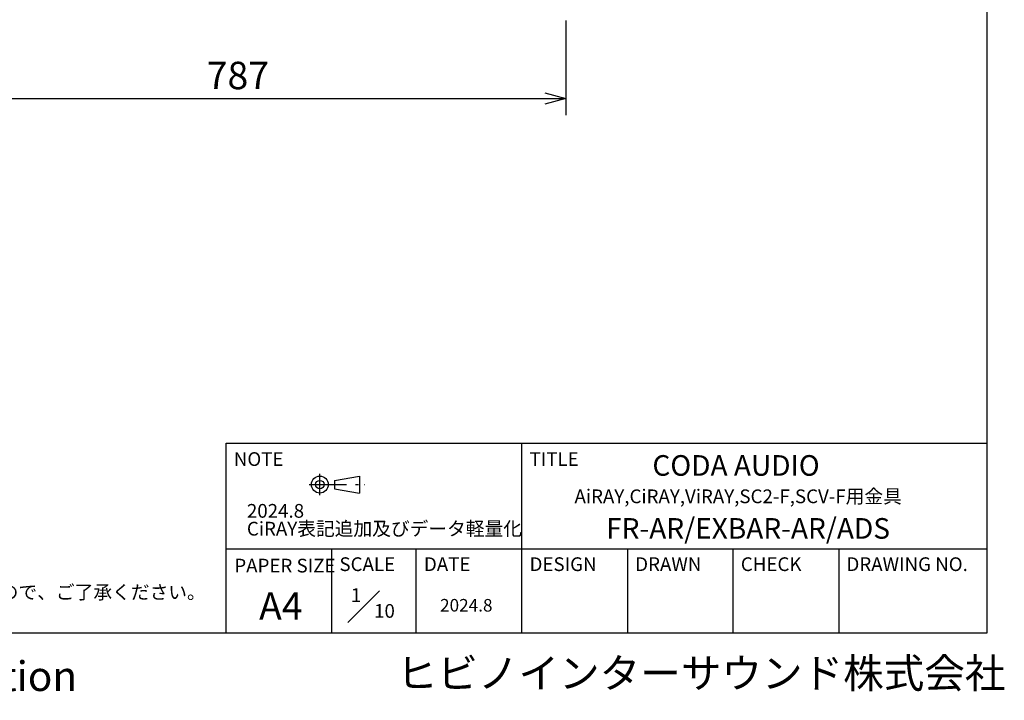
# Model space of a CAD drawing. Extents: x -1136 to 684, y -762 to 1917.
# Drawn here: x -481 to 684, y -762 to 43 of the extents above; entities that cross this region are included whole.
import ezdxf
from ezdxf.enums import TextEntityAlignment as Align

# ---------------------------------------------------------------- set-up
doc = ezdxf.new("R2010")
doc.units = 0
doc.header["$LTSCALE"] = 50.8
doc.linetypes.add('______-6', pattern=[1.041641, 0.625, -0.208282, 0.069427, -0.138931])
doc.layers.get('0').update_dxf_attribs({"linetype": 'CONTINUOUS'})
doc.layers.add('FR-AR', color=7, linetype='CONTINUOUS')
doc.styles.add('_______', font='txt', dxfattribs={"bigfont": 'ＭＳ ゴシック'})

# ---------------------------------------------------------------- blocks, each defined once
blk = doc.blocks.new('____-1')
at = {"color": 7, "linetype": '______-6'}
for p, q in [((110.8, -1099.2), (110.8, -1074.2)), ((98.3, -1086.7), (123.3, -1086.7))]:
    blk.add_line(p, q, dxfattribs=at)

msp = doc.modelspace()

# ---------------------------------------------------------------- linework, layer by layer
at = {"layer": 'FR-AR', "color": 7, "linetype": 'CONTINUOUS'}
for p, q in [((663.5, 1917.1), (663.5, -682.9)), ((165.6, 42.1), (165.6, -70)), ((-621.4, -50), (165.6, -50)), ((-236.5, -457.9), (663.5, -457.9)), ((-236.5, -682.9), (-236.5, -457.9)), ((113.5, -682.9), (113.5, -457.9)), ((-108.5, -502), (-78.8, -497)), ((-78.8, -497), (-78.8, -517)), ((-125.7, -517), (-125.7, -502)), ((-108.5, -502), (-108.5, -512)), ((-108.5, -512), (-78.8, -517)), ((-236.5, -582.9), (663.5, -582.9)), ((-111.5, -682.9), (-111.5, -582.9)), ((-11.5, -682.9), (-11.5, -582.9)), ((238.5, -582.9), (238.5, -682.9)), ((363.5, -682.9), (363.5, -582.9)), ((488.5, -582.9), (488.5, -682.9)), ((-92.7, -670.4), (-55.2, -632.9)), ((663.5, -682.9), (-1136.5, -682.9))]:
    msp.add_line(p, q, dxfattribs=at)
at = {"layer": 'FR-AR', "color": 7, "linetype": '______-6'}
msp.add_line((-125.7, -507), (-72.6, -507), dxfattribs=at)
at = {"layer": 'FR-AR', "color": 7, "linetype": 'CONTINUOUS', "flags": 128}
msp.add_lwpolyline([(140.6, -43.3), (165.6, -50), (140.6, -56.7)], dxfattribs=at)
at = {"layer": 'FR-AR', "color": 7, "linetype": 'CONTINUOUS'}
for radius in [10, 5]:
    msp.add_circle((-125.7, -507), radius, dxfattribs=at)

# ---------------------------------------------------------------- block references
at = {"layer": 'FR-AR', "color": 7}
msp.add_blockref('____-1', (-236.5, 579.7), dxfattribs=at)

# ---------------------------------------------------------------- texts
at = {"layer": 'FR-AR', "color": 7, "style": '_______'}
for s, height, p in [('787', 32.49, (-259.6, -6.6)), ('NOTE', 16.25, (-227.5, -468.7)), ('TITLE', 16.25, (122.5, -468.7)), ('CODA AUDIO', 24.37, (267.9, -472.2)), ('AiRAY,CiRAY,ViRAY,SC2-F,SCV-F用金具', 16.247, (175.7, -512.8)), ('2024.8 ', 16.25, (-212, -530)), ('FR-AR/EXBAR-AR/ADS', 24.371, (213.1, -546.7)), ('CiRAY表記追加及びデータ軽量化', 16.247, (-212, -551.1)), ('SCALE', 16.25, (-102.5, -593.1)), ('DATE', 16.25, (-2.5, -593.1)), ('DESIGN', 16.25, (122.5, -593.1)), ('DRAWN', 16.25, (247.5, -593.1)), ('CHECK', 16.25, (372.5, -593.1)), ('DRAWING NO.', 16.247, (497.5, -593.1)), ('PAPER SIZE', 16.25, (-226.9, -594.8)), ('仕様および外観は予告なく変更されることがありますので、ご了承ください。', 16.247, (-1036.5, -626.2)), ('A4', 32.49, (-197.6, -634.5)), ('1', 16.2, (-89, -629.7)), ('10', 16.25, (-61.5, -648.4)), ('2024.8', 14.89, (16.6, -642.4)), ('ヒビノインターサウンド株式会社', 35.202, (-34.7, -712.6)), ('Hibino-Intersound Corporation', 35.202, (-1108.9, -716.1))]:
    msp.add_text(s, height=height, dxfattribs=at).set_placement(p, align=Align.TOP_LEFT)

doc.saveas('drawing.dxf')
